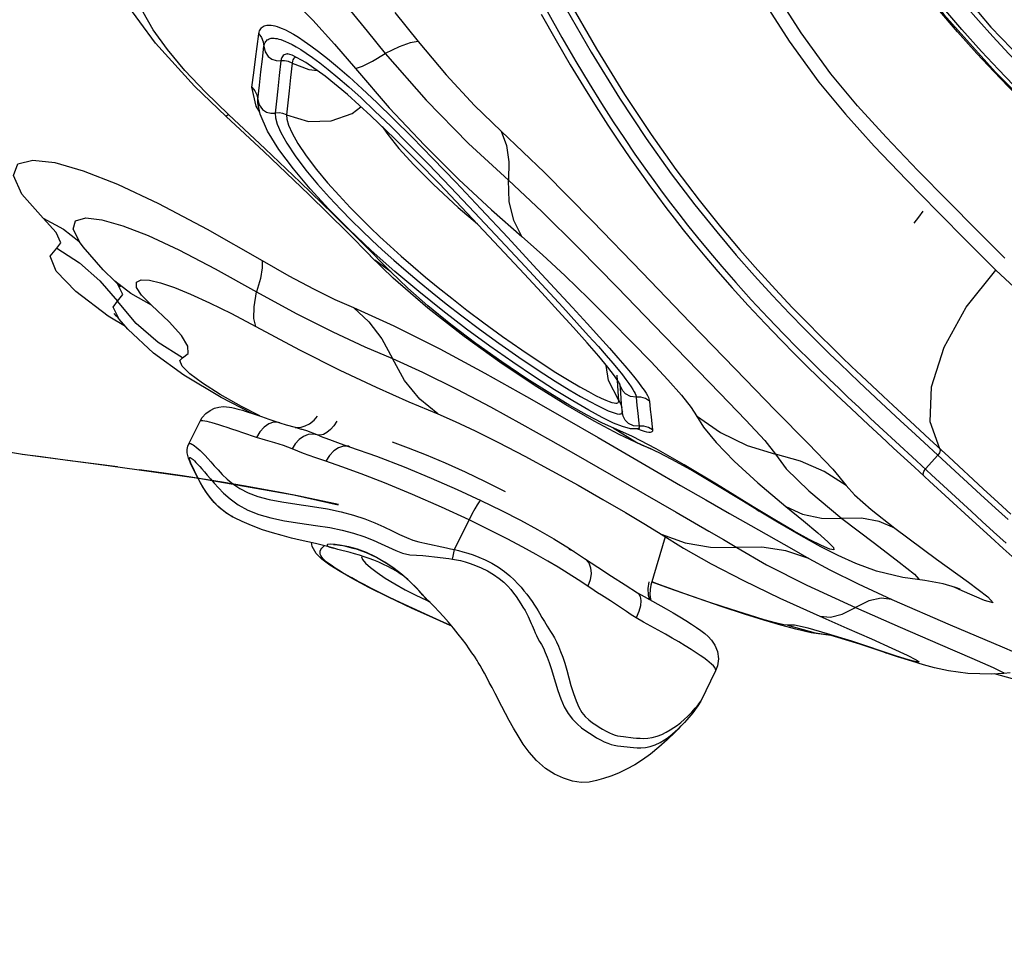
# Model space of a CAD drawing. Units: millimetres. Extents: x 121638 to 136244, y 4820 to 14549.
# Drawn here: x 128691 to 128954, y 9115 to 9360 of the extents above; entities that cross this region are included whole.
import ezdxf

# ---------------------------------------------------------------- set-up
doc = ezdxf.new("R2010")
doc.units = ezdxf.units.MM
for name, color, linetype in [('DEFAULT', 7, 'Continuous'), ('DiKom', 7, 'Continuous'), ('QITELE', 7, 'Continuous')]:
    doc.layers.add(name, color=color, linetype=linetype)
doc.dimstyles.new('Qitele', dxfattribs={"dimscale": 85, "dimtxt": 4, "dimasz": 5, "dimexe": 4, "dimexo": 0, "dimgap": 3, "dimtad": 1, "dimdec": 0, "dimrnd": 10, "dimzin": 1, "dimtxsty": 'Standard', "dimblk": 'OBLIQUE', "dimcen": 5, "dimdle": 4, "dimclrd": 256, "dimclre": 256, "dimclrt": 256, "dimadec": 0, "dimazin": 0, "dimtfac": 1, "dimtdec": 0, "dimtmove": 0, "dimatfit": 3, "dimldrblk": 'OBLIQUE', "dimfxl": 0, "dimlwd": 40, "dimlwe": 30, "dimarcsym": 0})

# ---------------------------------------------------------------- blocks, each defined once
blk = doc.blocks.new('RC-20702')
at = {"layer": 'DiKom'}
for p, q in [((145085.09, 9362.43), (145091.34, 9354.64)), ((145077.67, 9357.47), (145082.52, 9351.5)), ((145057.61, 9351.04), (145056.4, 9351.37)), ((145056.4, 9351.37), (145056.45, 9351.37)), ((145056.45, 9351.37), (145056.43, 9351.37)), ((145061.31, 9349.1), (145057.61, 9351.04)), ((145058.72, 9353.28), (145059.98, 9352.52)), ((145054.61, 9349.51), (145054.17, 9345.58)), ((145054.72, 9349.99), (145054.61, 9349.51)), ((145055.64, 9349.52), (145054.61, 9349.51)), ((145057.62, 9348.92), (145057.19, 9345.03)), ((145057.72, 9349.38), (145057.62, 9348.92)), ((145057.62, 9348.92), (145062.14, 9347.17)), ((145066.48, 9345.43), (145061.31, 9349.1)), ((145062.14, 9347.17), (145064.42, 9346.89)), ((145048.06, 9337.39), (145046.9, 9342.49)), ((145048.45, 9338.29), (145048.46, 9339.19)), ((145049.08, 9335.27), (145048.45, 9338.29)), ((145048.46, 9339.19), (145048.83, 9337.72)), ((145048.83, 9337.72), (145049.74, 9336.5)), ((145048.98, 9335.76), (145048.06, 9337.39)), ((145051.08, 9330.77), (145049.08, 9335.27)), ((145051.92, 9335.5), (145053.14, 9335.52)), ((144991.11, 9307.48), (144996.6, 9304.55)), ((144996.6, 9304.55), (145000.66, 9301.36)), ((145000.89, 9301.05), (144999.13, 9304.54)), ((145000.9, 9301.04), (145000.89, 9301.05)), ((145084.02, 9293.16), (145076.73, 9300.52)), ((145085.07, 9293.26), (145078.79, 9298.84)), ((145084.64, 9291.5), (145078.53, 9297.47)), ((145078.56, 9297.43), (145078.53, 9297.47)), ((145084.02, 9293.16), (145079.76, 9296.27)), ((145006.27, 9290.8), (145010.97, 9285.3)), ((145010.27, 9290.66), (145010.26, 9290.67)), ((145011.18, 9289.81), (145010.27, 9290.66)), ((145012.42, 9287.15), (145011.01, 9289.97)), ((145009.81, 9283.71), (145010.97, 9285.3)), ((145010.97, 9285.3), (145012.42, 9287.15)), ((145011.39, 9280.56), (145009.81, 9283.71)), ((145013.15, 9278.54), (145008.53, 9281.37)), ((145011.41, 9280.54), (145011.39, 9280.56)), ((145139.72, 9275.76), (145142.43, 9272.74)), ((145142.43, 9272.74), (145144.66, 9270.21)), ((145141.98, 9267.68), (145139.54, 9270.62)), ((145141.56, 9270.79), (145143.31, 9268.76)), ((145144.66, 9270.21), (145146.49, 9268.09)), ((145142.2, 9264.16), (145141.56, 9268.19)), ((145143.74, 9265.41), (145141.98, 9267.68)), ((145143.31, 9268.76), (145144.73, 9267.05)), ((145146.49, 9268.09), (145147.99, 9266.31)), ((145144.92, 9258.77), (145142.2, 9264.16)), ((145144.86, 9263.77), (145143.74, 9265.41)), ((145144.64, 9262.74), (145144.47, 9265.6)), ((145145.3, 9262.97), (145144.86, 9263.77)), ((145145.36, 9262.63), (145145.22, 9263.39)), ((145145.42, 9260.85), (145145.25, 9263.06)), ((145144.9, 9258.59), (145144.92, 9258.77)), ((145145.67, 9257.84), (145145.42, 9260.85)), ((145149.51, 9259.97), (145149.54, 9259.73)), ((145149.54, 9259.73), (145149.76, 9257.47)), ((145145.87, 9255.5), (145145.67, 9257.84)), ((145153.09, 9258.65), (145153.32, 9256.43)), ((145215, 9258.19), (145220.1, 9253.46)), ((145218.2, 9257.44), (145222.72, 9253.26)), ((145049.44, 9254.53), (145051.4, 9253.86)), ((145051.4, 9253.86), (145054.32, 9252.84)), ((145143.49, 9252.79), (145140.5, 9254.25)), ((145145.85, 9256.07), (145145.86, 9255.86)), ((145146.05, 9254.66), (145145.87, 9255.5)), ((145030.06, 9247.2), (145033.04, 9253.26)), ((145058.43, 9251.65), (145060.09, 9251.16)), ((145058.64, 9251.58), (145059.2, 9251.59)), ((145060.09, 9251.16), (145059.97, 9251.2)), ((145144.98, 9249.73), (145138.33, 9253.27)), ((145145.91, 9251.82), (145143.49, 9252.79)), ((145148.03, 9251.27), (145145.91, 9251.82)), ((145148.83, 9252.02), (145147.46, 9252.68)), ((145149.73, 9251.22), (145148.03, 9251.27)), ((145150.35, 9251.92), (145148.83, 9252.02)), ((145220.1, 9253.46), (145224.14, 9249.73)), ((145222.72, 9253.26), (145227.92, 9248.46)), ((145065.15, 9249.28), (145064.33, 9249.61)), ((145065.11, 9249.51), (145064.33, 9249.61)), ((145151.03, 9246.87), (145144.98, 9249.73)), ((145154.9, 9245.91), (145148.56, 9249.21)), ((145224.14, 9249.73), (145232.49, 9242.07)), ((145227.92, 9248.46), (145233.03, 9243.76)), ((145153.44, 9245.86), (145151.03, 9246.87)), ((145153.44, 9245.87), (145153.44, 9245.86)), ((145162.38, 9241.65), (145154.9, 9245.91)), ((144990.57, 9243.73), (144985.51, 9244.42)), ((145230.16, 9244.2), (145226.82, 9240.52)), ((145233.03, 9243.76), (145242.23, 9235.24)), ((145010.96, 9241.1), (144999.06, 9242.62)), ((145232.49, 9242.07), (145241.56, 9233.71)), ((145228.48, 9239), (145239.09, 9229.2)), ((145227.93, 9237.3), (145238.4, 9227.68)), ((145242.23, 9235.24), (145246.25, 9231.54)), ((145241.56, 9233.71), (145245.53, 9230.06)), ((145040.14, 9228.71), (145038.17, 9230.24)), ((145182.37, 9229.29), (145177.78, 9232.11)), ((145180.83, 9230.42), (145182.37, 9229.29)), ((145186.61, 9226.91), (145180.83, 9230.42)), ((145245.53, 9230.06), (145248.89, 9227)), ((145246.25, 9231.54), (145249.65, 9228.43)), ((145041.84, 9227.68), (145040.14, 9228.71)), ((145041.86, 9227.67), (145041.84, 9227.68)), ((145238.4, 9227.68), (145241.29, 9225.04)), ((145239.09, 9229.2), (145242.01, 9226.52)), ((145100.99, 9219), (145104.89, 9226.9)), ((145180.16, 9225.41), (145191.02, 9219.26)), ((145218.68, 9224.68), (145229.82, 9216.44)), ((145241.29, 9225.04), (145244.27, 9222.32)), ((145242.01, 9226.52), (145245.03, 9223.76)), ((145157.26, 9222.4), (145153.5, 9209.48)), ((145244.27, 9222.32), (145247.6, 9219.32)), ((145245.03, 9223.76), (145248.4, 9220.72)), ((145093.05, 9220.69), (145098.86, 9219.47)), ((145073.11, 9218.21), (145069.89, 9219.04)), ((145095.71, 9217.05), (145099.47, 9216.59)), ((145132.96, 9218.48), (145131.63, 9219.04)), ((145135.75, 9216.66), (145135.76, 9216.66)), ((145191.02, 9219.26), (145195.65, 9216.6)), ((145099.47, 9216.59), (145100.48, 9216.45)), ((145229.82, 9216.44), (145238.34, 9210.27)), ((145224.71, 9211), (145224.71, 9211)), ((145236.66, 9207.95), (145234.54, 9208.98)), ((145149.93, 9207.47), (145151.64, 9206.49)), ((145151.64, 9206.49), (145157.55, 9203.17)), ((145089.76, 9203.39), (145086.52, 9204.89)), ((145093.52, 9205.45), (145094.16, 9205.16)), ((145093.8, 9205.51), (145093.79, 9205.52)), ((145094.48, 9204.86), (145093.8, 9205.51)), ((145089.68, 9203.43), (145089.73, 9203.31)), ((145198.58, 9201.24), (145205.8, 9198.05)), ((145151.55, 9199.66), (145149.55, 9200.81)), ((145157.37, 9196.4), (145151.55, 9199.66)), ((145207.15, 9194.52), (145200.66, 9196.54)), ((145205.8, 9198.05), (145212.37, 9195.14)), ((145214.12, 9192.15), (145209.33, 9193.72)), ((145247.28, 9192.99), (145258.31, 9188.36)), ((145219.39, 9190.4), (145214.12, 9192.15)), ((145214.88, 9191.96), (145216.52, 9191.35)), ((145170.78, 9186.64), (145166.79, 9178.54)), ((145277.34, 9176.92), (145245.28, 9185.78)), ((145249.47, 9186.09), (145247.75, 9185.95)), ((145247.75, 9185.95), (145247.75, 9185.95))]:
    blk.add_line(p, q, dxfattribs=at)
for points in [[(145200.06, 9420.62), (145212.55, 9399.96), (145227.83, 9378.21), (145244.27, 9358.49), (145260.84, 9341.39), (145277.22, 9326.06)], [(145276.84, 9324.65), (145274.19, 9327.06), (145271.34, 9329.67), (145268.41, 9332.39), (145265.37, 9335.25), (145261.97, 9338.5), (145258.16, 9342.2), (145253.8, 9346.56), (145249.12, 9351.39), (145244.82, 9356), (145240.97, 9360.26), (145237.54, 9364.21), (145234.44, 9367.89), (145231.54, 9371.44), (145228.73, 9374.99), (145225.9, 9378.68), (145222.93, 9382.68), (145219.71, 9387.16), (145216.23, 9392.19), (145212.48, 9397.84), (145208.43, 9404.22), (145204.02, 9411.48), (145200.06, 9418.3)], [(145195.68, 9415.04), (145205.67, 9398.11), (145218.22, 9379.28), (145231.7, 9361.9), (145245.51, 9346.44), (145259.07, 9332.86), (145272.82, 9320), (145285.41, 9308.56)], [(145274.69, 9319.89), (145272.03, 9322.32), (145269.35, 9324.76), (145266.93, 9327), (145264.7, 9329.07), (145262.43, 9331.22), (145259.9, 9333.62), (145257.03, 9336.38), (145253.87, 9339.49), (145250.34, 9343.03), (145246.34, 9347.15), (145241.78, 9352.02), (145236.55, 9357.85), (145230.68, 9364.75), (145224.43, 9372.56), (145217.7, 9381.6), (145210.63, 9391.86), (145203.23, 9403.51)], [(145073.19, 9362.86), (145077.67, 9357.47)], [(145273.21, 9319.47), (145270.55, 9321.89), (145267.89, 9324.35), (145265.47, 9326.59), (145263.25, 9328.66), (145260.99, 9330.8), (145258.48, 9333.19), (145255.64, 9335.94), (145252.51, 9339.03), (145249.02, 9342.55), (145245.07, 9346.63), (145240.57, 9351.45), (145235.42, 9357.21), (145229.64, 9364.03), (145223.48, 9371.76), (145216.83, 9380.72), (145209.82, 9390.92), (145202.45, 9402.54)], [(145170.47, 9388.18), (145181.16, 9369.29), (145190.42, 9354.77), (145198.37, 9343.83), (145205.47, 9335.23), (145213.12, 9326.74), (145221.75, 9317.69), (145230.13, 9309.19), (145238.07, 9301.21), (145245.63, 9293.58)], [(145248.03, 9296.77), (145240.59, 9304.26), (145232.88, 9312), (145224.78, 9320.22), (145216.29, 9329.08), (145208.65, 9337.53), (145201.57, 9346.06), (145193.61, 9356.94), (145184.32, 9371.46), (145173.73, 9390.13)], [(145035.1, 9376.13), (145035.27, 9378.71), (145036.53, 9379.98), (145038.66, 9380.03), (145041.36, 9379.06), (145044.66, 9377.13), (145048.43, 9374.36), (145052.75, 9370.68), (145057.71, 9365.98), (145063.17, 9360.36), (145068.95, 9353.97), (145074.53, 9347.44)], [(145040, 9334.62), (145031.59, 9342.7), (145021.18, 9354.21), (145012.8, 9365.62), (145006.74, 9376.69), (145005.54, 9379.5)], [(145040.63, 9335.16), (145034.46, 9341.12), (145029, 9346.94), (145024.34, 9352.52), (145020.56, 9357.8), (145017.84, 9362.53), (145016.37, 9366.46), (145016.25, 9369.29), (145017.45, 9370.8), (145019.65, 9371.02), (145022.63, 9370.15)], [(145129.52, 9365.7), (145137.52, 9351.81), (145145.08, 9339.55), (145152.21, 9328.79), (145158.92, 9319.32), (145165.26, 9311.04), (145171.06, 9303.84), (145176.24, 9297.65), (145181.15, 9292.1), (145185.96, 9286.85), (145190.51, 9282.05), (145194.53, 9277.93), (145198.08, 9274.39), (145201.2, 9271.31), (145203.94, 9268.65), (145206.5, 9266.19), (145209.16, 9263.66), (145212.05, 9260.94), (145215, 9258.19)], [(145131, 9366.54), (145138.96, 9352.69), (145146.46, 9340.51), (145153.52, 9329.83), (145160.15, 9320.47), (145166.39, 9312.29), (145172.11, 9305.18), (145177.2, 9299.08), (145182.02, 9293.6), (145186.76, 9288.43), (145191.24, 9283.68), (145195.21, 9279.6), (145198.72, 9276.08), (145201.82, 9273.03), (145204.53, 9270.37), (145207.07, 9267.93), (145209.7, 9265.42), (145212.57, 9262.72), (145215.5, 9259.97), (145218.2, 9257.44)], [(145124.21, 9361.93), (145128.19, 9354.91), (145131.94, 9348.48), (145135.48, 9342.61), (145138.83, 9337.24), (145142, 9332.31), (145145, 9327.79), (145147.84, 9323.62), (145150.5, 9319.84), (145152.94, 9316.45), (145155.24, 9313.33), (145157.47, 9310.37), (145159.72, 9307.45), (145162.11, 9304.4), (145164.78, 9301.08), (145167.88, 9297.34), (145171.38, 9293.22), (145175.22, 9288.85), (145179.43, 9284.19), (145183.97, 9279.35), (145188.25, 9274.91), (145191.97, 9271.14), (145195.24, 9267.9), (145198.09, 9265.11), (145200.62, 9262.67), (145203.06, 9260.34), (145205.62, 9257.91), (145208.46, 9255.24), (145211.62, 9252.29), (145215, 9249.16), (145218.3, 9246.12)], [(145125.73, 9362.73), (145129.69, 9355.71), (145133.43, 9349.31), (145136.95, 9343.46), (145140.27, 9338.13), (145143.41, 9333.24), (145146.39, 9328.75), (145149.2, 9324.62), (145151.83, 9320.88), (145154.24, 9317.52), (145156.5, 9314.44), (145158.7, 9311.52), (145160.92, 9308.63), (145163.27, 9305.62), (145165.9, 9302.35), (145168.95, 9298.66), (145172.39, 9294.6), (145176.16, 9290.29), (145180.31, 9285.7), (145184.78, 9280.91), (145188.99, 9276.53), (145192.68, 9272.79), (145195.91, 9269.58), (145198.73, 9266.81), (145201.23, 9264.38), (145203.65, 9262.06), (145206.19, 9259.65), (145209.01, 9256.99), (145212.16, 9254.04), (145215.53, 9250.91), (145218.82, 9247.87)], [(145048.72, 9356.76), (145048.8, 9357.14), (145048.92, 9357.49), (145049.06, 9357.81), (145049.24, 9358.09), (145049.43, 9358.34), (145049.66, 9358.54), (145049.91, 9358.71), (145050.2, 9358.85), (145050.52, 9358.95), (145050.86, 9359.02), (145051.24, 9359.05), (145051.64, 9359.04), (145052.07, 9359.01), (145052.54, 9358.93), (145053.05, 9358.82), (145053.61, 9358.66), (145054.24, 9358.44), (145054.97, 9358.15), (145055.83, 9357.77), (145056.82, 9357.27), (145057.98, 9356.63), (145059.33, 9355.81), (145060.89, 9354.8), (145062.67, 9353.55), (145064.72, 9352.02), (145067.08, 9350.16), (145069.8, 9347.9)], [(145046.9, 9342.49), (145047.37, 9346.33), (145047.82, 9349.94), (145048.26, 9353.3), (145048.72, 9356.76)], [(145048.72, 9356.76), (145049.47, 9355.76), (145049.94, 9354.62), (145050.11, 9353.4)], [(145050.11, 9353.4), (145050.19, 9353.76), (145050.29, 9354.09), (145050.42, 9354.39), (145050.58, 9354.66), (145050.76, 9354.88), (145050.97, 9355.08), (145051.2, 9355.23), (145051.47, 9355.36), (145051.76, 9355.46), (145052.08, 9355.52), (145052.43, 9355.54), (145052.81, 9355.54), (145053.21, 9355.5), (145053.64, 9355.43), (145054.11, 9355.33), (145054.63, 9355.18), (145055.22, 9354.98), (145055.91, 9354.71), (145056.7, 9354.35), (145057.63, 9353.88), (145058.72, 9353.28)], [(145091.34, 9354.64), (145089.2, 9354.3), (145086.24, 9353.24), (145082.52, 9351.5)], [(145091.34, 9354.64), (145098.79, 9345.78), (145106.39, 9337.62), (145113.48, 9330.73)], [(145048.46, 9339.19), (145048.88, 9343.02), (145049.29, 9346.61), (145049.69, 9349.97), (145050.11, 9353.4)], [(145050.11, 9353.4), (145050.4, 9351.94), (145051.23, 9350.7)], [(145056.43, 9351.37), (145056.09, 9351.32), (145055.77, 9351.22), (145055.49, 9351.08), (145055.25, 9350.9), (145055.04, 9350.66), (145054.87, 9350.37), (145054.72, 9349.99)], [(145059.98, 9352.52), (145061.43, 9351.57), (145063.11, 9350.4)], [(145074.53, 9347.44), (145076.43, 9348.1), (145079.12, 9349.46), (145082.52, 9351.5)], [(145082.52, 9351.5), (145093.47, 9338.99), (145104.77, 9327.45), (145115.42, 9317.64)], [(145051.23, 9350.7), (145052.21, 9349.97), (145053.38, 9349.56), (145054.61, 9349.51)], [(145057.62, 9348.92), (145056.66, 9349.32), (145055.64, 9349.52)], [(145058.64, 9350.5), (145058.45, 9350.41), (145058.22, 9350.23), (145058.03, 9350.01), (145057.86, 9349.73), (145057.72, 9349.38)], [(145063.11, 9350.4), (145065.03, 9348.97), (145067.25, 9347.22)], [(145054.17, 9345.58), (145053.79, 9342), (145053.46, 9338.77), (145053.14, 9335.52)], [(145067.25, 9347.22), (145069.81, 9345.1), (145072.75, 9342.56), (145076.04, 9339.59), (145079.77, 9336.1), (145083.99, 9332.02), (145088.75, 9327.29), (145094.06, 9321.89), (145099.93, 9315.8), (145106.4, 9309), (145113.34, 9301.61), (145119.91, 9294.56), (145125.39, 9288.64), (145129.94, 9283.7), (145133.72, 9279.56), (145136.85, 9276.1), (145139.44, 9273.21), (145141.56, 9270.79)], [(145069.8, 9347.9), (145072.9, 9345.2), (145076.37, 9342.04), (145080.29, 9338.36), (145084.71, 9334.06), (145089.69, 9329.09), (145095.22, 9323.43), (145101.33, 9317.07), (145108.04, 9309.98), (145115.25, 9302.29), (145122.07, 9294.96), (145127.77, 9288.81), (145132.51, 9283.67), (145136.45, 9279.36), (145139.72, 9275.76)], [(145074.53, 9347.44), (145083.6, 9337), (145093.01, 9326.98), (145102.2, 9317.85), (145110.92, 9309.71), (145119.01, 9302.58)], [(145057.19, 9345.03), (145056.82, 9341.48), (145056.49, 9338.29), (145056.18, 9335.07)], [(145078.69, 9334.81), (145072.42, 9340.51), (145066.48, 9345.43)], [(145046.9, 9342.48), (145047.7, 9341.52), (145048.23, 9340.4), (145048.46, 9339.19)], [(145040.63, 9335.16), (145040.03, 9334.63), (145040, 9334.62)], [(145076.73, 9300.52), (145068.59, 9308.55), (145059.76, 9317.11), (145050.42, 9326.03), (145040.63, 9335.16)], [(145049.74, 9336.5), (145050.75, 9335.84), (145051.92, 9335.5)], [(145056.18, 9335.07), (145055.2, 9335.43), (145054.18, 9335.58), (145053.14, 9335.52)], [(145053.14, 9335.52), (145053.2, 9334.3), (145053.65, 9332.63), (145054.61, 9330.41), (145056.21, 9327.55), (145058.49, 9324.11), (145061.33, 9320.34), (145064.44, 9316.58), (145067.58, 9313.04), (145070.63, 9309.78), (145073.52, 9306.85), (145076.22, 9304.19), (145078.89, 9301.66), (145081.71, 9299.04), (145084.79, 9296.29), (145088.1, 9293.41), (145091.54, 9290.5), (145095.04, 9287.62), (145098.77, 9284.65), (145102.94, 9281.4), (145107.66, 9277.86), (145112.82, 9274.12), (145118.19, 9270.37), (145123.36, 9266.9), (145127.91, 9263.98), (145131.62, 9261.69), (145134.66, 9259.9), (145137.16, 9258.51), (145139.18, 9257.44), (145140.8, 9256.65)], [(145056.18, 9335.07), (145061.98, 9333.34), (145068.03, 9333.47), (145073.71, 9335.45), (145076.03, 9337.23)], [(145056.18, 9335.07), (145056.24, 9333.92), (145056.68, 9332.33), (145057.62, 9330.21), (145059.17, 9327.46), (145061.38, 9324.16), (145064.13, 9320.53), (145067.13, 9316.92), (145070.17, 9313.51), (145073.11, 9310.38), (145075.88, 9307.56), (145078.49, 9305.01), (145081.07, 9302.55), (145083.81, 9300.02), (145086.79, 9297.35), (145089.98, 9294.57), (145093.31, 9291.76), (145096.69, 9288.98), (145100.29, 9286.1), (145104.33, 9282.95), (145108.88, 9279.53), (145113.83, 9275.93), (145118.96, 9272.34), (145123.86, 9269.05), (145128.13, 9266.3), (145131.62, 9264.15), (145134.46, 9262.47), (145136.79, 9261.17), (145138.68, 9260.18), (145140.19, 9259.44), (145141.4, 9258.91), (145142.35, 9258.54), (145143.09, 9258.3), (145143.66, 9258.17), (145144.08, 9258.12), (145144.4, 9258.13), (145144.62, 9258.2), (145144.76, 9258.3), (145144.85, 9258.43), (145144.9, 9258.59)], [(145062.09, 9313.83), (145050.1, 9325.28), (145040, 9334.62)], [(145114.38, 9298.27), (145108.77, 9304.24), (145102.9, 9310.44), (145096.97, 9316.63), (145091.01, 9322.73), (145084.95, 9328.8), (145078.69, 9334.81)], [(145078.79, 9298.84), (145072.86, 9304.43), (145067.43, 9309.9), (145062.46, 9315.31), (145057.99, 9320.65), (145054.13, 9325.85), (145051.08, 9330.77)], [(145081.69, 9331.93), (145083.2, 9329.81), (145086.17, 9326.14), (145090.16, 9321.71), (145095.38, 9316.44), (145101.97, 9310.36), (145107.14, 9305.97)], [(145113.48, 9330.73), (145114.92, 9326.93), (145115.57, 9322.53), (145115.42, 9317.64)], [(145113.48, 9330.73), (145125.04, 9319.66), (145137.88, 9306.71), (145151.14, 9292.99), (145164, 9279.63), (145176.01, 9267.22), (145186.72, 9256.27), (145195.6, 9247.23), (145202.11, 9240.43), (145205.68, 9236.12)], [(144991.11, 9307.48), (144985.47, 9313.91), (144983.22, 9318.89), (144984.38, 9321.97), (144988.33, 9323.02), (144994.26, 9322.33), (145001.85, 9320.14), (145011, 9316.53), (145021.96, 9311.38), (145034.91, 9304.55), (145049.6, 9296.15)], [(145119.01, 9302.58), (145116.87, 9306.89), (145115.66, 9311.95), (145115.42, 9317.64)], [(145115.42, 9317.64), (145124.32, 9309.28), (145134.23, 9299.48), (145144.47, 9289.05), (145154.39, 9278.83)], [(145078.56, 9297.43), (145072.42, 9303.68), (145062.09, 9313.83)], [(145223.79, 9306.19), (145225.05, 9307.79), (145226.26, 9309.34)], [(144994.82, 9299.51), (144995.83, 9300.95), (144994.57, 9303.64), (144991.11, 9307.48)], [(144999.13, 9304.54), (144999.77, 9306.82), (145002.52, 9307.6), (145006.82, 9307.09), (145012.39, 9305.49), (145019.17, 9302.83), (145027.35, 9299.04), (145037.05, 9294), (145048.1, 9287.79)], [(145001.8, 9299.83), (145000.54, 9301.51), (145000.25, 9301.88)], [(145119.01, 9302.58), (145124.49, 9297.74), (145130.56, 9292.1), (145136.81, 9286.06), (145142.8, 9280.11), (145148.43, 9274.39), (145153.52, 9269.1), (145157.98, 9264.32), (145161.63, 9260.2), (145164.28, 9256.93), (145165.66, 9254.73)], [(145008.53, 9281.37), (144999.84, 9287.88), (144994.59, 9293.33), (144992.98, 9297.34), (144994.82, 9299.51)], [(144994.82, 9299.51), (145000.85, 9295.57), (145006.27, 9290.8)], [(145010.26, 9290.67), (145007.12, 9293.7), (145001.8, 9299.83)], [(145139.54, 9270.62), (145136.43, 9274.2), (145132.78, 9278.29), (145128.73, 9282.75), (145124.35, 9287.52), (145119.59, 9292.67), (145114.38, 9298.27)], [(145049.6, 9296.15), (145049.67, 9294.22), (145049.17, 9291.42), (145048.1, 9287.79)], [(145049.6, 9296.15), (145056.77, 9292.07), (145063.34, 9288.6), (145069.09, 9285.8), (145074.02, 9283.62)], [(145148.56, 9249.21), (145140.37, 9252.87), (145136.49, 9254.88), (145131.83, 9257.5), (145126.44, 9260.74), (145120.36, 9264.61), (145113.67, 9269.1), (145106.73, 9274.04), (145100.01, 9279.12), (145093.9, 9284.08), (145088.53, 9288.8), (145084.02, 9293.16)], [(145140.5, 9254.25), (145136.87, 9256.21), (145132.6, 9258.69), (145127.74, 9261.68), (145122.36, 9265.15), (145116.56, 9269.06), (145110.49, 9273.32), (145104.26, 9277.88), (145097.88, 9282.75), (145091.49, 9287.87), (145085.07, 9293.26)], [(145230.67, 9245.94), (145228.09, 9253.13), (145228.47, 9262.48), (145231.79, 9273.04), (145237.71, 9283.77), (145245.63, 9293.58)], [(145245.63, 9293.58), (145252.98, 9286.78), (145260.02, 9280.17), (145272.86, 9268.06)], [(145020.08, 9284.28), (145014.51, 9287.34), (145010.27, 9290.66)], [(145020.08, 9284.28), (145017.44, 9286.94), (145016.09, 9289.02), (145016.09, 9290.39), (145017.33, 9290.99), (145019.53, 9290.9), (145022.51, 9290.21), (145026.19, 9288.98), (145030.53, 9287.24), (145035.59, 9284.93), (145041.45, 9282.02)], [(145138.33, 9253.27), (145130.75, 9257.68), (145122.33, 9262.94), (145113.17, 9269.04), (145103.57, 9275.93), (145093.9, 9283.47), (145084.64, 9291.5)], [(145011.65, 9289.36), (145011.82, 9289.17), (145011.18, 9289.81)], [(145047.98, 9278.53), (145047.43, 9280.7), (145047.46, 9283.81), (145048.1, 9287.79)], [(145048.1, 9287.79), (145058.71, 9282.05), (145068.5, 9277.13), (145077.07, 9273.13), (145084.44, 9269.98)], [(145028.36, 9270.24), (145021.83, 9274.32), (145015.98, 9279.38), (145010.97, 9285.3)], [(145028.36, 9270.24), (145029.84, 9271.33), (145029.79, 9273.3), (145028.09, 9276.14), (145024.82, 9279.83), (145020.08, 9284.28)], [(145074.02, 9283.62), (145078.13, 9279.83), (145081.63, 9275.25), (145084.44, 9269.98)], [(145074.02, 9283.62), (145084.82, 9278.75), (145097.06, 9272.57), (145109.1, 9266.08), (145120.25, 9259.85), (145130.36, 9254.08), (145139.36, 9248.89), (145154.36, 9240.2)], [(145011.41, 9280.54), (145010.75, 9281.31), (145010.06, 9282.04)], [(145028.67, 9265.59), (145020.57, 9271.48), (145013.74, 9277.86), (145011.39, 9280.56)], [(145041.45, 9282.02), (145059.64, 9272.32), (145070.39, 9266.93), (145080.11, 9262.33), (145088.84, 9258.43), (145096.54, 9255.21)], [(145154.39, 9278.83), (145171.92, 9260.76), (145178.83, 9253.58), (145183.91, 9248.09), (145186.73, 9244.51)], [(145048.99, 9254.68), (145044.15, 9257.17), (145038.39, 9260.43), (145033.72, 9263.4), (145030.33, 9265.95), (145028.26, 9268.01), (145027.63, 9269.48), (145028.36, 9270.24)], [(145096.54, 9255.21), (145091.75, 9259.19), (145087.68, 9264.16), (145084.44, 9269.98)], [(145084.44, 9269.98), (145092.48, 9266.4), (145101.62, 9261.86), (145110.65, 9257.08), (145119.03, 9252.48), (145126.64, 9248.21), (145133.42, 9244.35), (145139.34, 9240.97)], [(145144.73, 9267.05), (145145.87, 9265.64), (145146.81, 9264.43), (145147.59, 9263.38)], [(145046.8, 9255.41), (145038.64, 9259.61), (145028.67, 9265.59)], [(145147.99, 9266.31), (145149.2, 9264.84), (145150.19, 9263.57)], [(145144.92, 9258.77), (145144.83, 9259.93), (145144.64, 9262.74)], [(145146.69, 9260.6), (145145.86, 9261.51), (145145.36, 9262.63)], [(145147.59, 9263.38), (145148.21, 9262.48), (145148.69, 9261.73), (145149.04, 9261.12), (145149.27, 9260.64), (145149.42, 9260.27), (145149.51, 9259.97)], [(145150.19, 9263.57), (145151.01, 9262.47), (145151.67, 9261.53), (145152.18, 9260.75), (145152.55, 9260.11), (145152.8, 9259.61), (145152.96, 9259.21), (145153.05, 9258.9), (145153.09, 9258.65)], [(145144.92, 9258.77), (145145.43, 9257.87), (145145.75, 9256.89), (145145.75, 9256.87)], [(145149.54, 9259.73), (145148.03, 9259.89), (145146.69, 9260.6)], [(145153.09, 9258.66), (145152.01, 9259.31), (145150.8, 9259.68), (145149.54, 9259.73)], [(144985.65, 9244.38), (144976.33, 9245.89), (144962.45, 9248.77), (144947.82, 9252.58), (144936.47, 9256.12)], [(145033.04, 9253.26), (145033.65, 9254.27), (145034.63, 9255.36), (145035.75, 9256.18), (145036.93, 9256.75), (145038.1, 9257.07), (145039.18, 9257.19), (145040.12, 9257.16), (145040.89, 9257.06), (145041.56, 9256.94), (145042.21, 9256.79), (145042.88, 9256.61), (145043.59, 9256.41), (145044.34, 9256.19), (145045.12, 9255.95), (145045.92, 9255.69), (145046.76, 9255.42), (145047.62, 9255.14), (145049.44, 9254.53)], [(145140.8, 9256.65), (145142.09, 9256.07), (145143.11, 9255.67), (145143.9, 9255.41), (145144.51, 9255.26), (145144.97, 9255.2), (145145.31, 9255.21), (145145.54, 9255.27), (145145.7, 9255.37), (145145.79, 9255.51), (145145.85, 9255.67), (145145.85, 9255.75)], [(145149.76, 9257.47), (145149.97, 9255.42), (145150.17, 9253.57), (145150.35, 9251.92)], [(145153.32, 9256.43), (145153.54, 9254.42), (145153.75, 9252.61), (145153.94, 9250.99)], [(145059.2, 9251.59), (145060.04, 9251.72), (145061.08, 9252.02), (145062.26, 9252.6), (145063.51, 9253.55), (145064.45, 9254.61)], [(145096.54, 9255.21), (145101.16, 9253.24), (145106.56, 9250.72), (145112.8, 9247.62), (145119.81, 9243.97), (145127.04, 9240.06), (145134.04, 9236.17), (145140.67, 9232.4), (145146.73, 9228.88), (145152.01, 9225.71), (145156.19, 9223.08)], [(145147.46, 9252.68), (145146.6, 9253.56), (145146.05, 9254.66)], [(145165.66, 9254.73), (145167.51, 9251.7), (145170.88, 9247.6), (145175.74, 9242.57), (145182.01, 9236.79), (145189.52, 9230.5)], [(145165.66, 9254.73), (145172.1, 9250.23), (145179.18, 9246.79), (145186.73, 9244.51)], [(145048.08, 9248.95), (145044.47, 9250.2), (145042.94, 9250.72), (145041.55, 9251.19), (145040.29, 9251.6), (145039.14, 9251.97), (145038.1, 9252.3), (145037.17, 9252.58), (145036.32, 9252.82), (145035.57, 9253.02), (145034.9, 9253.19), (145034.31, 9253.31), (145033.81, 9253.38), (145033.42, 9253.4), (145033.13, 9253.34), (145033.04, 9253.26)], [(145054.32, 9252.84), (145053.96, 9252.95), (145052.7, 9252.98), (145051.4, 9252.55), (145050.14, 9251.69), (145049.01, 9250.46), (145048.08, 9248.95)], [(145054.32, 9252.84), (145056.05, 9252.31), (145058.43, 9251.65)], [(145058.46, 9251.59), (145058.43, 9251.6), (145058.64, 9251.58)], [(145064.33, 9249.61), (145061.59, 9250.67), (145060.09, 9251.16)], [(145069.62, 9253.33), (145068.77, 9252.08), (145067.86, 9251.04), (145066.91, 9250.24), (145065.99, 9249.72), (145065.11, 9249.51)], [(145143.41, 9251.51), (145149.7, 9247.57), (145153.44, 9245.87)], [(145150.35, 9251.92), (145150.35, 9251.75), (145150.32, 9251.6), (145150.25, 9251.47), (145150.14, 9251.36), (145149.97, 9251.27), (145149.74, 9251.22)], [(145150.21, 9251.3), (145150.42, 9251.24), (145149.74, 9251.22)], [(145153.94, 9250.99), (145153.94, 9250.82), (145153.91, 9250.66), (145153.84, 9250.53), (145153.72, 9250.41), (145153.54, 9250.32), (145153.29, 9250.27), (145152.92, 9250.28), (145152.44, 9250.35), (145151.81, 9250.5), (145151, 9250.76), (145149.97, 9251.15), (145149.81, 9251.22)], [(145153.94, 9250.99), (145152.84, 9251.6), (145151.62, 9251.92), (145150.35, 9251.92)], [(145057.61, 9245.88), (145055.35, 9246.77), (145053, 9247.51), (145050.52, 9248.19), (145048.08, 9248.95)], [(145064.33, 9249.61), (145063.18, 9249.83), (145061.96, 9249.69), (145060.72, 9249.18), (145059.55, 9248.35), (145058.49, 9247.23), (145057.61, 9245.88)], [(145065.15, 9249.28), (145067.59, 9248.35), (145070.51, 9247.32), (145073.01, 9246.47)], [(145030.2, 9242.77), (145029.96, 9243.44), (145029.77, 9244.11), (145029.64, 9244.85), (145029.64, 9245.68), (145029.81, 9246.58), (145030.06, 9247.2)], [(145030.06, 9247.2), (145030.16, 9247.3), (145030.32, 9247.33), (145030.55, 9247.29), (145030.84, 9247.18), (145031.18, 9246.99), (145031.58, 9246.72), (145032.02, 9246.37), (145032.53, 9245.94), (145033.09, 9245.42), (145033.72, 9244.82), (145034.39, 9244.13), (145035.13, 9243.33), (145035.95, 9242.42), (145036.85, 9241.4), (145037.85, 9240.28), (145038.97, 9239.08), (145040.27, 9237.81), (145041.8, 9236.53), (145043.66, 9235.29), (145045.88, 9234.16), (145048.49, 9233.21), (145051.5, 9232.39), (145054.9, 9231.71), (145058.87, 9231.12), (145063.11, 9230.51), (145067.08, 9229.87), (145070.71, 9229.09), (145074.03, 9228.2), (145077.04, 9227.19), (145079.73, 9226.12), (145082.16, 9225.05), (145084.36, 9224.02), (145086.34, 9223.07), (145088.17, 9222.22), (145089.89, 9221.53), (145091.49, 9221.05), (145093.05, 9220.69)], [(145066.68, 9242.6), (145063.72, 9243.61), (145060.7, 9244.68), (145057.61, 9245.88)], [(145073.01, 9246.47), (145072.66, 9246.57), (145071.37, 9246.61), (145070.04, 9246.19), (145068.76, 9245.34), (145067.61, 9244.12), (145066.68, 9242.6)], [(145073.01, 9246.47), (145080.22, 9243.91), (145087.59, 9241.08), (145094.8, 9238.09), (145101.75, 9235.03), (145108.09, 9232.09)], [(145084.34, 9247.77), (145088.68, 9246.19), (145093.46, 9244.29), (145098.56, 9242.12), (145103.85, 9239.73), (145109.22, 9237.18), (145114.52, 9234.53)], [(145154.92, 9245.2), (145153.65, 9245.78), (145153.44, 9245.87)], [(145218.3, 9246.12), (145223.91, 9240.98), (145227.93, 9237.3)], [(145218.82, 9247.87), (145224.43, 9242.71), (145228.48, 9239)], [(145230.67, 9245.94), (145230.77, 9245.46), (145230.58, 9244.83), (145230.16, 9244.21)], [(145069.97, 9230.89), (145058.06, 9233.52), (145032.73, 9238), (145008.46, 9241.39), (144985.65, 9244.38)], [(144998.95, 9242.64), (144995.04, 9243.14), (144990.57, 9243.73)], [(145038.17, 9230.24), (145036.63, 9231.8), (145035.45, 9233.27), (145034.53, 9234.6), (145033.79, 9235.79), (145033.19, 9236.85), (145032.67, 9237.8), (145032.23, 9238.64), (145031.86, 9239.39), (145031.53, 9240.04), (145031.25, 9240.62), (145031, 9241.15), (145030.78, 9241.63), (145030.6, 9242.03), (145030.46, 9242.38), (145030.36, 9242.65), (145030.29, 9242.87), (145030.24, 9243.05), (145030.21, 9243.19), (145030.19, 9243.31), (145030.19, 9243.42), (145030.22, 9243.5), (145030.27, 9243.55), (145030.36, 9243.57), (145030.49, 9243.53), (145030.67, 9243.43)], [(145030.67, 9243.43), (145030.9, 9243.26), (145031.18, 9243.02), (145031.53, 9242.68), (145031.94, 9242.25), (145032.42, 9241.75), (145032.96, 9241.18), (145033.55, 9240.53), (145034.21, 9239.79), (145034.96, 9238.91), (145035.82, 9237.9), (145036.8, 9236.74), (145037.95, 9235.46), (145039.34, 9234.04), (145041.05, 9232.51), (145043.18, 9230.98), (145045.77, 9229.55), (145048.75, 9228.37), (145051.99, 9227.45), (145055.58, 9226.7), (145059.68, 9226.04), (145063.88, 9225.44), (145067.67, 9224.86), (145071.04, 9224.17), (145074.07, 9223.39), (145076.8, 9222.48), (145079.25, 9221.51), (145081.46, 9220.53), (145085.35, 9218.74)], [(145177.78, 9232.11), (145170.4, 9236.57), (145164.12, 9240.25), (145159.11, 9243.04), (145155.55, 9244.89), (145154.92, 9245.2)], [(145186.73, 9244.51), (145189.64, 9240.6), (145195.65, 9234.68), (145204.51, 9227.27)], [(145205.68, 9236.12), (145199.81, 9239.81), (145193.45, 9242.63), (145186.73, 9244.51)], [(145070.02, 9231.03), (145067.54, 9231.57), (145063.68, 9232.39), (145059.52, 9233.24), (145055.01, 9234.13), (145050.05, 9235.07), (145044.63, 9236.05), (145038.94, 9237.02), (145033.38, 9237.92), (145028.38, 9238.68), (145024.01, 9239.32), (145020.16, 9239.86), (145016.74, 9240.33)], [(145041.86, 9227.67), (145041.6, 9227.81), (145040.2, 9228.66), (145038.93, 9229.59), (145037.79, 9230.58), (145036.78, 9231.61), (145035.88, 9232.68), (145035.08, 9233.74), (145034.37, 9234.8), (145033.73, 9235.84), (145033.15, 9236.84), (145032.62, 9237.81), (145032.13, 9238.74), (145031.67, 9239.63), (145031.25, 9240.48), (145030.86, 9241.28), (145030.51, 9242.05), (145030.2, 9242.77)], [(145104.89, 9226.9), (145097.54, 9230.31), (145089.82, 9233.71), (145082.3, 9236.81), (145076.07, 9239.24), (145070.94, 9241.11), (145066.68, 9242.6)], [(145139.34, 9240.97), (145160.19, 9228.99), (145168.96, 9223.95)], [(145180.83, 9230.42), (145171.01, 9236.48), (145162.38, 9241.65)], [(145226.3, 9238.8), (145226.2, 9239.25), (145226.39, 9239.88), (145226.82, 9240.52)], [(145154.36, 9240.2), (145161.4, 9236.13), (145168.18, 9232.24), (145174.51, 9228.62), (145180.16, 9225.41)], [(145205.68, 9236.12), (145207.91, 9233.62), (145212.3, 9229.71), (145218.68, 9224.68)], [(145108.09, 9232.09), (145107.99, 9232.07), (145107.64, 9231.72), (145107.11, 9230.97), (145106.45, 9229.86), (145105.69, 9228.47), (145104.89, 9226.9)], [(145108.09, 9232.09), (145113.56, 9229.41), (145118.61, 9226.82), (145123.21, 9224.33), (145127.55, 9221.84), (145131.75, 9219.27), (145135.76, 9216.66)], [(145189.52, 9230.5), (145194.22, 9226.7), (145198.07, 9223.51), (145200.79, 9221.11), (145202.23, 9219.59), (145202.37, 9218.95), (145201.25, 9219.15), (145199.03, 9220.09), (145195.78, 9221.73), (145191.61, 9224.01), (145186.61, 9226.91)], [(145189.52, 9230.5), (145194, 9228.45), (145199.03, 9227.37), (145204.51, 9227.27)], [(145063.87, 9220.6), (145059.82, 9221.53), (145057.47, 9222.09), (145054.97, 9222.73), (145052.42, 9223.45), (145049.75, 9224.31), (145046.83, 9225.4), (145044.32, 9226.46), (145042.21, 9227.49), (145041.84, 9227.68)], [(145198.9, 9219.75), (145193.62, 9222.64), (145187.26, 9226.33), (145182.37, 9229.29)], [(145218.68, 9224.68), (145214.46, 9226.52), (145209.71, 9227.39), (145204.51, 9227.27)], [(145204.51, 9227.27), (145213.2, 9220.68), (145219.83, 9215.67), (145223.87, 9212.45), (145225.02, 9211.06), (145224.71, 9211)], [(145136.6, 9209.24), (145134.05, 9210.92), (145131.34, 9212.65), (145128.67, 9214.29), (145125.91, 9215.91), (145122.83, 9217.67), (145119.25, 9219.63), (145115.07, 9221.84), (145110.27, 9224.28), (145104.89, 9226.9)], [(145156.19, 9223.08), (145162.18, 9219.37), (145169.59, 9215.22), (145178.23, 9210.75), (145187.95, 9206.06), (145198.58, 9201.24)], [(145156.19, 9223.08), (145162.63, 9220.81), (145169.44, 9219.62), (145176.45, 9219.56)], [(145168.96, 9223.95), (145172.89, 9221.66), (145176.45, 9219.56)], [(145089.73, 9203.31), (145083.42, 9206.27), (145078.14, 9208.88), (145073.88, 9211.16), (145070.45, 9213.14), (145067.71, 9214.87), (145065.6, 9216.43), (145064.07, 9217.98), (145063, 9219.79), (145062.77, 9220.85)], [(145068.76, 9219.34), (145067.43, 9219.71), (145065.68, 9220.16), (145063.87, 9220.6)], [(145086.52, 9204.89), (145083.68, 9206.24), (145081.14, 9207.47), (145078.88, 9208.6), (145076.88, 9209.64), (145075.12, 9210.58), (145073.57, 9211.43), (145072.21, 9212.21), (145071.03, 9212.91), (145070.01, 9213.53), (145069.13, 9214.08), (145068.4, 9214.56), (145067.78, 9214.99), (145067.24, 9215.38), (145066.75, 9215.76), (145066.3, 9216.15), (145065.89, 9216.56), (145065.55, 9216.97), (145065.3, 9217.39), (145065.14, 9217.8), (145065.09, 9218.21), (145065.16, 9218.6), (145065.33, 9218.99), (145065.59, 9219.37), (145065.92, 9219.75), (145066.2, 9220.02)], [(145067.13, 9220.32), (145067.02, 9220.24), (145066.98, 9220.14), (145067.06, 9220.01), (145067.28, 9219.85), (145067.71, 9219.67), (145068.39, 9219.45), (145068.76, 9219.34)], [(145093.79, 9205.52), (145093.23, 9206.1), (145092.23, 9207.26), (145090.9, 9208.75), (145089.21, 9210.43), (145087.18, 9212.21), (145084.88, 9213.97), (145082.42, 9215.61), (145079.95, 9217.02), (145077.48, 9218.18), (145075.06, 9219.08), (145072.81, 9219.72), (145070.81, 9220.12), (145069.1, 9220.35), (145067.83, 9220.42), (145067.13, 9220.32)], [(145093.79, 9205.53), (145093.42, 9205.89), (145092.99, 9206.34), (145092.54, 9206.85), (145092.04, 9207.41), (145091.49, 9208.03), (145090.87, 9208.7), (145090.17, 9209.42), (145089.39, 9210.19), (145088.51, 9211.01), (145087.54, 9211.85), (145086.47, 9212.71), (145085.32, 9213.59), (145084.1, 9214.46), (145082.82, 9215.3), (145081.51, 9216.1), (145080.18, 9216.84), (145078.85, 9217.51), (145077.55, 9218.09), (145076.29, 9218.58), (145075.09, 9218.99), (145073.97, 9219.33), (145072.94, 9219.59), (145072, 9219.8), (145071.16, 9219.96), (145070.42, 9220.09), (145069.79, 9220.17), (145069.28, 9220.23), (145068.9, 9220.26), (145068.66, 9220.26)], [(145069.89, 9219.04), (145069.02, 9219.27), (145068.76, 9219.34)], [(145098.86, 9219.47), (145099.97, 9219.23), (145100.99, 9219)], [(145195.65, 9216.6), (145189.53, 9218.64), (145183.08, 9219.63), (145176.45, 9219.56)], [(145176.45, 9219.56), (145184.39, 9214.96), (145195.18, 9209.47), (145208.12, 9203.51)], [(145224.71, 9211), (145220.76, 9211.52), (145213.77, 9213.23), (145208.19, 9215.28), (145203.54, 9217.39), (145198.9, 9219.75)], [(145247.6, 9219.32), (145250.8, 9216.47), (145252.47, 9215), (145254.29, 9213.41), (145256.34, 9211.63), (145258.68, 9209.62), (145261.32, 9207.39), (145264.27, 9204.94), (145267.57, 9202.25), (145271.27, 9199.3), (145275.36, 9196.13), (145279.86, 9192.75), (145284.8, 9189.18), (145290.21, 9185.44)], [(145087.41, 9211.95), (145086.52, 9212.56), (145085.49, 9213.2), (145084.4, 9213.84), (145083.24, 9214.45), (145082.04, 9215.05), (145080.79, 9215.61), (145079.51, 9216.14), (145078.21, 9216.64), (145076.9, 9217.1), (145075.6, 9217.51), (145074.33, 9217.88), (145073.11, 9218.21)], [(145076.29, 9217.29), (145076.16, 9217.1), (145076.43, 9216.37), (145077.23, 9215.4), (145078.55, 9214.21), (145080.33, 9212.85), (145082.52, 9211.36), (145085.06, 9209.81), (145087.82, 9208.26), (145090.68, 9206.79), (145093.52, 9205.45)], [(145085.35, 9218.74), (145087.15, 9218.02), (145089.05, 9217.61), (145090.9, 9217.53), (145092.57, 9217.42), (145094.15, 9217.25), (145095.71, 9217.05)], [(145100.48, 9216.45), (145100.63, 9217.26), (145100.8, 9218.13), (145100.99, 9219)], [(145100.99, 9219), (145102.07, 9218.74), (145103.26, 9218.44), (145104.56, 9218.06), (145105.98, 9217.59), (145107.52, 9217.01), (145109.2, 9216.27), (145111.01, 9215.34), (145112.79, 9214.26), (145114.41, 9213.11), (145115.81, 9211.97), (145116.98, 9210.88), (145117.94, 9209.88), (145118.79, 9208.94), (145119.58, 9208), (145120.33, 9207.06), (145121.05, 9206.1), (145121.75, 9205.12), (145122.38, 9204.18), (145122.9, 9203.36), (145123.34, 9202.64), (145123.72, 9201.99)], [(145135.75, 9216.66), (145139.35, 9214.28), (145142.96, 9211.94), (145146.58, 9209.56), (145149.93, 9207.47)], [(145135.76, 9216.66), (145136.04, 9216.44), (145136.88, 9215.43), (145137.38, 9214.11), (145137.49, 9212.57), (145137.23, 9210.91), (145136.6, 9209.24)], [(145100.48, 9216.45), (145101.53, 9216.28), (145102.65, 9216.04), (145103.87, 9215.73), (145105.19, 9215.31), (145106.61, 9214.79), (145108.15, 9214.13), (145109.8, 9213.3), (145111.43, 9212.34), (145112.91, 9211.31), (145114.18, 9210.27), (145115.22, 9209.26), (145116.07, 9208.3), (145116.79, 9207.36), (145117.45, 9206.43), (145118.09, 9205.5), (145118.71, 9204.55), (145119.31, 9203.6), (145119.86, 9202.69), (145120.31, 9201.88), (145120.68, 9201.16), (145121, 9200.5), (145121.27, 9199.89), (145121.52, 9199.29), (145121.75, 9198.69), (145122, 9198.09), (145122.27, 9197.46), (145122.57, 9196.78), (145122.9, 9196.06), (145123.29, 9195.29), (145123.73, 9194.48), (145124.22, 9193.62), (145124.75, 9192.66), (145125.28, 9191.56), (145125.81, 9190.28), (145126.33, 9188.84), (145126.84, 9187.23), (145127.96, 9183.46)], [(145195.65, 9216.6), (145201.28, 9213.56), (145208.85, 9209.83), (145217.88, 9205.69)], [(145140.29, 9206.8), (145139.26, 9207.47), (145138.31, 9208.09), (145136.6, 9209.24)], [(145152.97, 9210.4), (145152.65, 9208.62), (145152.74, 9206.84), (145153.08, 9205.68)], [(145153.5, 9209.48), (145153.26, 9208.32), (145153.21, 9206.96), (145153.37, 9205.76), (145153.46, 9205.47)], [(145183.66, 9200.15), (145178.52, 9201.75), (145172.56, 9203.7), (145165.83, 9205.99), (145158.48, 9208.59), (145153.8, 9210.3)], [(145190, 9198.85), (145188.95, 9198.92), (145186.81, 9199.41), (145183.74, 9200.26), (145179.81, 9201.45), (145174.98, 9202.99), (145169.22, 9204.91), (145162.52, 9207.22), (145154.93, 9209.96), (145153.84, 9210.37)], [(145236.08, 9208.45), (145236.13, 9208.43), (145234.83, 9208.9), (145231.52, 9209.85), (145226.64, 9210.77), (145224.71, 9211)], [(145238.34, 9210.27), (145243.52, 9206.38), (145244.95, 9204.79), (145242.59, 9205.37), (145236.66, 9207.95)], [(145146.92, 9202.46), (145144.01, 9204.39), (145142.65, 9205.28), (145140.29, 9206.8)], [(145149.93, 9207.47), (145150.21, 9207.26), (145150.65, 9206.49), (145150.81, 9205.38), (145150.67, 9204), (145150.24, 9202.44), (145149.55, 9200.81)], [(145111.86, 9180.59), (145111.06, 9182.14), (145110.32, 9183.53), (145109.63, 9184.82), (145108.99, 9185.99), (145108.39, 9187.06), (145107.83, 9188.03), (145107.34, 9188.86), (145107.03, 9189.38), (145106.86, 9189.65), (145106.77, 9189.79), (145106.32, 9190.5), (145105.69, 9191.45), (145104.95, 9192.53), (145104.1, 9193.72), (145103.13, 9195.01), (145102.02, 9196.44), (145100.75, 9198.01), (145099.4, 9199.61), (145098.08, 9201.11), (145096.84, 9202.46), (145095.65, 9203.7), (145094.48, 9204.86)], [(145198.58, 9201.24), (145201.42, 9200.97), (145204.62, 9201.73), (145208.12, 9203.51)], [(145217.88, 9205.69), (145214.98, 9206.02), (145211.71, 9205.29), (145208.12, 9203.51)], [(145208.12, 9203.51), (145220.1, 9198.25), (145230.75, 9193.66), (145239.2, 9190.02), (145244.88, 9187.53), (145247.59, 9186.2), (145247.75, 9185.95)], [(145217.88, 9205.69), (145233.44, 9198.89), (145247.28, 9192.99)], [(145100.31, 9198.53), (145099.89, 9198.71), (145095.31, 9200.76), (145089.73, 9203.31)], [(145100.18, 9198.68), (145098.17, 9199.57), (145094.22, 9201.35), (145089.76, 9203.39)], [(145123.72, 9201.99), (145124.38, 9200.86), (145124.7, 9200.32), (145125.03, 9199.78), (145125.38, 9199.2), (145125.76, 9198.58), (145126.66, 9197.15)], [(145149.55, 9200.81), (145148.24, 9201.6), (145146.92, 9202.46)], [(145157.55, 9203.17), (145159.43, 9202.1), (145161.2, 9201.06), (145162.83, 9200.07), (145164.32, 9199.12), (145165.65, 9198.23), (145166.82, 9197.4), (145167.85, 9196.61), (145168.77, 9195.8), (145169.7, 9194.81), (145170.59, 9193.49), (145171.28, 9191.79), (145171.53, 9189.87), (145171.29, 9187.98), (145170.78, 9186.64)], [(145192.16, 9197.75), (145188.15, 9198.82), (145183.66, 9200.15)], [(145200.66, 9196.54), (145195.51, 9197.98), (145191.87, 9198.78), (145190, 9198.85)], [(145190, 9198.85), (145197.39, 9196.74), (145200.46, 9196.36)], [(145126.66, 9197.15), (145127.16, 9196.32), (145127.69, 9195.41), (145128.24, 9194.37), (145128.8, 9193.18), (145129.37, 9191.81), (145129.93, 9190.3), (145130.46, 9188.64), (145131, 9186.81)], [(145170.81, 9186.7), (145170.78, 9187.05), (145170.56, 9187.47), (145170.17, 9187.93), (145169.67, 9188.41), (145169.08, 9188.91), (145168.4, 9189.45), (145167.6, 9190.05), (145166.65, 9190.71), (145165.54, 9191.46), (145164.21, 9192.32), (145162.66, 9193.29), (145160.95, 9194.33), (145159.16, 9195.37), (145157.37, 9196.4)], [(145201.54, 9196.02), (145196.29, 9196.81), (145192.16, 9197.75)], [(145209.33, 9193.72), (145205.44, 9194.94), (145202.52, 9195.8), (145200.65, 9196.32), (145200.19, 9196.43)], [(145222.3, 9189.59), (145219.1, 9190.57), (145207.15, 9194.52)], [(145212.37, 9195.14), (145217.88, 9192.67), (145221.96, 9190.79)], [(145247.75, 9185.95), (145244.6, 9185.73), (145238.18, 9185.9), (145233.01, 9186.61), (145229.24, 9187.45), (145226.27, 9188.26), (145223.22, 9189.17), (145219.39, 9190.4)], [(145221.96, 9190.79), (145224.38, 9189.57), (145225.14, 9189), (145224.36, 9189.04), (145222.3, 9189.59)], [(145131, 9186.81), (145132.13, 9182.71), (145132.79, 9180.56), (145133.51, 9178.58), (145134.27, 9176.91), (145135.07, 9175.53), (145135.96, 9174.42), (145136.9, 9173.52), (145137.84, 9172.78), (145138.74, 9172.17), (145139.63, 9171.61), (145140.57, 9171.05), (145141.52, 9170.51), (145142.42, 9170.05), (145143.22, 9169.7), (145143.93, 9169.46), (145144.6, 9169.29), (145145.32, 9169.16), (145146.14, 9169.05)], [(145127.96, 9183.46), (145128.62, 9181.34), (145129.42, 9179.12), (145130.35, 9177.04), (145131.37, 9175.23), (145132.53, 9173.69), (145133.75, 9172.43), (145134.94, 9171.42), (145136.06, 9170.6), (145137.06, 9169.94), (145138.02, 9169.35), (145138.99, 9168.77), (145140, 9168.2), (145141.04, 9167.69), (145142.01, 9167.29), (145142.88, 9166.99), (145143.71, 9166.78), (145144.54, 9166.62), (145145.42, 9166.49), (145146.27, 9166.4), (145147.11, 9166.31), (145147.96, 9166.22), (145148.83, 9166.14), (145149.78, 9166.09), (145150.83, 9166.09), (145152, 9166.19), (145153.26, 9166.44), (145154.62, 9166.9), (145155.94, 9167.52), (145157.11, 9168.22), (145158.18, 9168.94), (145159.16, 9169.69), (145160.09, 9170.48), (145160.99, 9171.3), (145161.6, 9171.9)], [(145161.6, 9171.91), (145159.93, 9170.23), (145157.79, 9168.2), (145155.57, 9166.21), (145153.38, 9164.41), (145151.28, 9162.85), (145149.15, 9161.49), (145147, 9160.32), (145144.85, 9159.34), (145142.79, 9158.53), (145140.85, 9157.87), (145138.98, 9157.3), (145137.02, 9156.88), (145134.83, 9156.77), (145132.53, 9157.14), (145130.12, 9157.98), (145127.73, 9159.07), (145125.32, 9160.55), (145122.9, 9162.65), (145120.97, 9164.91), (145119.4, 9167.08), (145118.01, 9169.24), (145116.76, 9171.34), (145115.64, 9173.36), (145114.62, 9175.27), (145113.66, 9177.12), (145111.86, 9180.59)], [(145146.14, 9169.05), (145148.76, 9168.76), (145149.66, 9168.68), (145150.6, 9168.61), (145151.61, 9168.59), (145152.69, 9168.65), (145153.86, 9168.82), (145155.12, 9169.16), (145156.37, 9169.65), (145157.53, 9170.22), (145158.6, 9170.83), (145159.61, 9171.47), (145160.55, 9172.13), (145161.46, 9172.83), (145162.39, 9173.62), (145163.39, 9174.55), (145164.42, 9175.58), (145165.35, 9176.62), (145166.09, 9177.52), (145166.58, 9178.19), (145166.79, 9178.54)], [(145166.79, 9178.54), (145166.71, 9178.38), (145166.46, 9177.95), (145166.19, 9177.52), (145165.87, 9177.04), (145165.51, 9176.53), (145165.11, 9175.99), (145164.67, 9175.42), (145164.18, 9174.81), (145163.66, 9174.17), (145163.08, 9173.5), (145162.45, 9172.8), (145161.76, 9172.07), (145161.6, 9171.9)]]:
    blk.add_lwpolyline(points, dxfattribs=at)
blk = doc.blocks.new('_Oblique')
at = {"color": 0, "linetype": 'ByBlock', "lineweight": -2}
blk.add_line((-0.5, -0.5), (0.5, 0.5), dxfattribs=at)
blk = doc.blocks.new('*D30')
at = {"lineweight": 30, "transparency": 16777216}
for p, q in [((126074.03, 12945.39), (126074.03, 13795.39)), ((132292.39, 12945.39), (132292.39, 13795.39))]:
    blk.add_line(p, q, dxfattribs=at)
at = {"lineweight": 40, "transparency": 16777216}
blk.add_line((125734.03, 13455.39), (132632.39, 13455.39), dxfattribs=at)
at = {"layer": 'Defpoints', "color": 0, "transparency": 16777216}
for p in [(132292.39, 13455.39), (126074.03, 9143.97), (132292.39, 9143.97)]:
    blk.add_point(p, dxfattribs=at)
at = {"lineweight": 40, "transparency": 16777216, "xscale": 425, "yscale": 425, "zscale": 425, "rotation": 180}
blk.add_blockref('_Oblique', (126074.03, 13455.39), dxfattribs=at)
at = {"lineweight": 40, "transparency": 16777216, "xscale": 425, "yscale": 425, "zscale": 425}
blk.add_blockref('_Oblique', (132292.39, 13455.39), dxfattribs=at)
at = {"transparency": 16777216, "insert": (129183.21, 13801.09), "char_height": 255, "attachment_point": 5}
blk.add_mtext('6220', dxfattribs=at)
blk = doc.blocks.new('*D31')
at = {"lineweight": 40, "transparency": 16777216}
blk.add_line((124893.96, 12593.15), (124893.96, 5694.79), dxfattribs=at)
at = {"lineweight": 30, "transparency": 16777216}
for p, q in [((125403.96, 12253.15), (124553.96, 12253.15)), ((125403.96, 6034.79), (124553.96, 6034.79))]:
    blk.add_line(p, q, dxfattribs=at)
at = {"layer": 'Defpoints', "color": 0, "transparency": 16777216}
for p in [(129183.21, 12253.15), (124893.96, 6034.79), (129183.21, 6034.79)]:
    blk.add_point(p, dxfattribs=at)
at = {"lineweight": 40, "transparency": 16777216, "xscale": 425, "yscale": 425, "zscale": 425}
for p, rotation in [((124893.96, 12253.15), 90), ((124893.96, 6034.79), 270)]:
    blk.add_blockref('_Oblique', p, dxfattribs=dict(at, rotation=rotation))
at = {"transparency": 16777216, "insert": (124548.25, 9143.97), "char_height": 255, "attachment_point": 5, "rotation": 90}
blk.add_mtext('6220', dxfattribs=at)

msp = doc.modelspace()

# ---------------------------------------------------------------- linework, layer by layer
at = {"layer": 'QITELE', "color": 60, "lineweight": 211, "true_color": 0xaff425}
msp.add_circle((129183.21, 9143.97), 3109.18, dxfattribs=at)

# ---------------------------------------------------------------- block references
at = {"layer": 'DEFAULT'}
msp.add_blockref('RC-20702', (-16293.9, 0), dxfattribs=at)

# ---------------------------------------------------------------- dimensions: what is measured, and where the dimension line sits
dim = msp.add_linear_dim(base=(132292.39, 13455.39), p1=(126074.03, 9143.97), p2=(132292.39, 9143.97), dimstyle='Qitele', override={"dimtxt": 3, "dimgap": 2.5})
dim.commit()
dim.dimension.update_dxf_attribs({"geometry": '*D30', "text_midpoint": (129183.21, 13801.09)})
dim = msp.add_linear_dim(base=(124893.96, 6034.79), p1=(129183.21, 12253.15), p2=(129183.21, 6034.79), angle=90, dimstyle='Qitele', override={"dimtxt": 3, "dimgap": 2.5})
dim.commit()
dim.dimension.update_dxf_attribs({"geometry": '*D31', "text_midpoint": (124548.25, 9143.97)})

doc.saveas('drawing.dxf')
